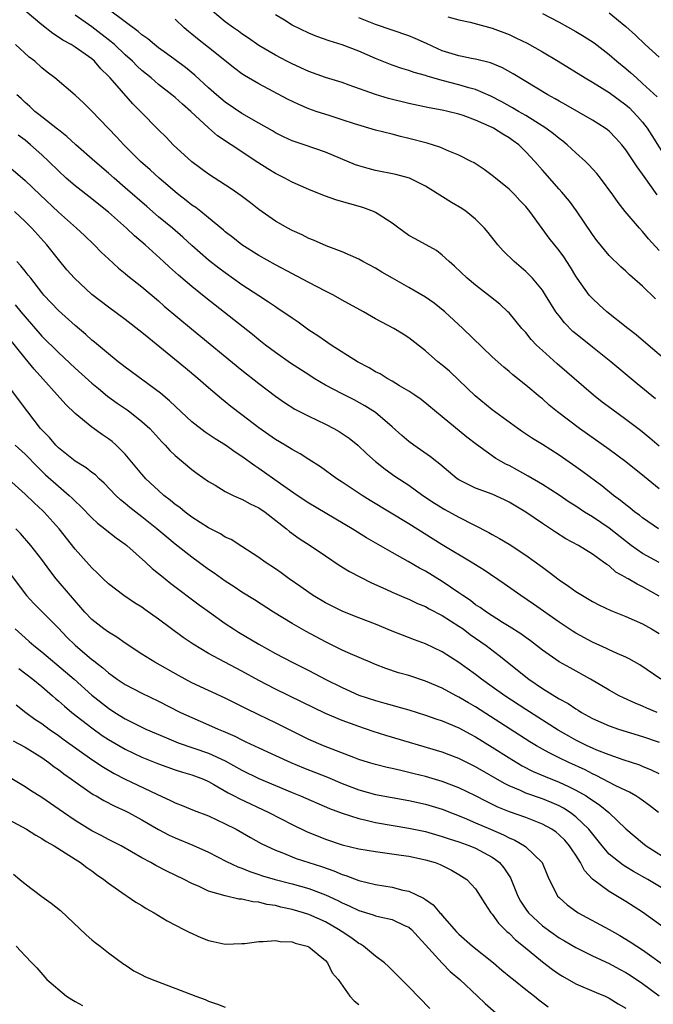
# Model space of a CAD drawing. Units: inches. Extents: x 2598000 to 2601000, y 1497000 to 1500000.
# Drawn here: x 2598780 to 2598856, y 1497068 to 1497186 of the extents above; entities that cross this region are included whole.
import ezdxf

# ---------------------------------------------------------------- set-up
doc = ezdxf.new("R2010")
doc.units = ezdxf.units.IN
doc.header["$MEASUREMENT"] = 0
doc.layers.add('LD25981497_2ft', color=254, linetype='Continuous')

msp = doc.modelspace()

# ---------------------------------------------------------------- linework, layer by layer
at = {"layer": 'LD25981497_2ft'}
for points, elevation in [([(2598857, 1497129.8), (2598855.22, 1497131.22), (2598853, 1497133), (2598851, 1497134.49), (2598847.45, 1497137), (2598844.81, 1497139), (2598843.82, 1497139.82), (2598843, 1497140.55), (2598842.75, 1497140.75), (2598841, 1497142.22), (2598839.45, 1497143.45), (2598839, 1497143.84), (2598838.36, 1497144.36), (2598837, 1497145.61), (2598833.48, 1497149), (2598831.32, 1497151), (2598830.02, 1497152.02), (2598829, 1497152.73), (2598827, 1497153.92), (2598825.02, 1497155), (2598823.74, 1497155.74), (2598823, 1497156.2), (2598821.5, 1497157), (2598821, 1497157.3), (2598819, 1497158.19), (2598817.1, 1497158.9), (2598815.58, 1497159.58), (2598815, 1497159.79), (2598814.21, 1497160.21), (2598813, 1497160.72), (2598812.49, 1497161), (2598811, 1497161.86), (2598809, 1497163.26), (2598808.03, 1497164.03), (2598806.9, 1497164.9), (2598805.72, 1497165.72), (2598803, 1497167.46), (2598801, 1497168.95), (2598798.77, 1497171), (2598797.9, 1497171.9), (2598797, 1497172.79), (2598794.83, 1497175), (2598793.91, 1497175.91), (2598791.21, 1497179), (2598791, 1497179.23), (2598790.09, 1497180.09), (2598789.31, 1497181), (2598789, 1497181.28), (2598787, 1497182.71), (2598786.54, 1497183), (2598785.53, 1497183.53), (2598785, 1497183.91), (2598784.32, 1497184.32), (2598783, 1497185.38), (2598781, 1497187.06)], 9478), ([(2598857, 1497134.91), (2598855.86, 1497135.86), (2598854.76, 1497136.76), (2598853, 1497138.08), (2598851.31, 1497139.31), (2598850.18, 1497140.18), (2598849.13, 1497141), (2598844.76, 1497144.76), (2598843, 1497146.34), (2598842.3, 1497147), (2598841.67, 1497147.67), (2598841, 1497148.5), (2598840.55, 1497149), (2598839, 1497150.86), (2598838.86, 1497151), (2598837.89, 1497151.89), (2598836.79, 1497152.79), (2598835, 1497154.17), (2598833.97, 1497155), (2598832.46, 1497156.46), (2598831.81, 1497157), (2598831, 1497157.77), (2598830.32, 1497158.32), (2598827.75, 1497159.75), (2598827, 1497160.15), (2598825.79, 1497161), (2598825, 1497161.59), (2598823.33, 1497162.67), (2598823, 1497162.9), (2598822.78, 1497163), (2598821.48, 1497163.48), (2598818.37, 1497164.37), (2598816.9, 1497164.9), (2598815, 1497165.64), (2598813, 1497166.52), (2598812.14, 1497167), (2598811, 1497167.57), (2598810.11, 1497168.11), (2598808.89, 1497168.89), (2598805.71, 1497171), (2598804.07, 1497172.07), (2598803, 1497173.01), (2598800.88, 1497175), (2598799.86, 1497175.86), (2598799, 1497176.65), (2598798.58, 1497177), (2598797, 1497178.23), (2598796.1, 1497179), (2598795, 1497179.91), (2598794.43, 1497180.43), (2598793.87, 1497181), (2598793, 1497181.78), (2598791.71, 1497183), (2598791.34, 1497183.34), (2598789, 1497185.11), (2598787, 1497186.53)], 9476), ([(2598856.57, 1497140.57), (2598854.37, 1497142.37), (2598851.22, 1497145), (2598849, 1497146.77), (2598847.75, 1497147.75), (2598847, 1497148.34), (2598846.64, 1497148.64), (2598845.65, 1497149.65), (2598845, 1497150.49), (2598844.63, 1497151), (2598843.39, 1497153), (2598843, 1497153.58), (2598841.8, 1497155), (2598841.41, 1497155.41), (2598841, 1497155.8), (2598839.61, 1497157), (2598838.29, 1497158.29), (2598837.67, 1497159), (2598836.49, 1497160.49), (2598836.07, 1497161), (2598835, 1497162.07), (2598833.85, 1497163), (2598833.35, 1497163.35), (2598832.09, 1497164.09), (2598829.65, 1497165.65), (2598829, 1497166.05), (2598827.08, 1497167), (2598825.44, 1497167.44), (2598823, 1497167.93), (2598822.14, 1497168.14), (2598821, 1497168.48), (2598820.61, 1497168.61), (2598817, 1497170.1), (2598814.47, 1497171), (2598813.36, 1497171.36), (2598813, 1497171.49), (2598811.96, 1497171.96), (2598811, 1497172.43), (2598810.65, 1497172.65), (2598809, 1497173.58), (2598807, 1497174.75), (2598805, 1497176.09), (2598803.93, 1497177), (2598803, 1497177.82), (2598801.34, 1497179.34), (2598800.25, 1497180.25), (2598799, 1497181.16), (2598797.95, 1497181.95), (2598797, 1497182.62), (2598796.52, 1497183), (2598795.7, 1497183.7), (2598795, 1497184.17), (2598794.57, 1497184.57), (2598791.29, 1497187)], 9474), ([(2598856.54, 1497152.54), (2598855, 1497154.05), (2598853.43, 1497155.43), (2598853, 1497155.85), (2598852.39, 1497156.39), (2598851, 1497157.74), (2598849.53, 1497159.53), (2598849, 1497160.25), (2598847.1, 1497163.1), (2598846.25, 1497164.25), (2598845.34, 1497165.34), (2598845, 1497165.69), (2598843, 1497167.94), (2598842.11, 1497169), (2598841, 1497170.17), (2598840.16, 1497171), (2598839.5, 1497171.49), (2598839, 1497171.85), (2598838.26, 1497172.26), (2598837.14, 1497173), (2598837, 1497173.08), (2598835, 1497173.96), (2598833.49, 1497174.51), (2598833, 1497174.67), (2598831.66, 1497175), (2598831, 1497175.14), (2598829.43, 1497175.43), (2598827, 1497175.95), (2598824.54, 1497176.54), (2598823, 1497177.02), (2598819.84, 1497178.16), (2598819, 1497178.44), (2598817, 1497179.06), (2598815, 1497179.78), (2598813, 1497180.68), (2598812.36, 1497181), (2598811, 1497181.72), (2598809, 1497182.9), (2598807.77, 1497183.77), (2598807, 1497184.28), (2598806.59, 1497184.59), (2598805.97, 1497185), (2598805, 1497185.73), (2598803.47, 1497187)], 9470), ([(2598857, 1497158.34), (2598855.72, 1497159.72), (2598855, 1497160.62), (2598854.62, 1497161), (2598852.91, 1497163), (2598852.07, 1497164.07), (2598851.43, 1497165), (2598849.97, 1497167), (2598849.54, 1497167.54), (2598848.58, 1497168.58), (2598848.16, 1497169), (2598847, 1497170.05), (2598845.98, 1497171), (2598845.44, 1497171.44), (2598845, 1497171.76), (2598844.32, 1497172.32), (2598843.4, 1497173), (2598841, 1497174.5), (2598840.14, 1497175), (2598839.43, 1497175.43), (2598838.15, 1497176.15), (2598836.82, 1497176.82), (2598835, 1497177.61), (2598834.17, 1497177.83), (2598833, 1497178.2), (2598831, 1497178.71), (2598829.2, 1497179.2), (2598829, 1497179.29), (2598827.64, 1497179.64), (2598827, 1497179.9), (2598826.15, 1497180.15), (2598825, 1497180.55), (2598823, 1497181.33), (2598821, 1497182.21), (2598819.01, 1497182.99), (2598817.45, 1497183.45), (2598815.98, 1497183.98), (2598815, 1497184.37), (2598813, 1497185.33), (2598812.09, 1497185.91), (2598811, 1497186.57)], 9468), ([(2598856.74, 1497165), (2598855.18, 1497167.18), (2598855, 1497167.48), (2598854.34, 1497168.34), (2598853, 1497170.39), (2598852.52, 1497171), (2598851.79, 1497171.79), (2598851, 1497172.62), (2598850.79, 1497172.79), (2598850.51, 1497173), (2598849, 1497173.94), (2598845.8, 1497175.8), (2598845, 1497176.23), (2598844.52, 1497176.52), (2598843.65, 1497177), (2598839.51, 1497179.51), (2598838.22, 1497180.22), (2598836.79, 1497180.8), (2598835, 1497181.25), (2598834.71, 1497181.29), (2598833, 1497181.64), (2598831, 1497182.26), (2598830.48, 1497182.48), (2598829.13, 1497183.13), (2598827.75, 1497183.75), (2598827, 1497184.06), (2598823, 1497185.41), (2598821, 1497186.22)], 9466), ([(2598831.66, 1497186.34), (2598833, 1497185.95), (2598834.33, 1497185.67), (2598837, 1497184.98), (2598839, 1497184.23), (2598839.83, 1497183.83), (2598841.17, 1497183.17), (2598843, 1497182.14), (2598844.9, 1497181), (2598848.12, 1497179), (2598849, 1497178.49), (2598851, 1497177.25), (2598853, 1497175.79), (2598853.42, 1497175.42), (2598853.85, 1497175), (2598854.4, 1497174.4), (2598855, 1497173.7), (2598855.56, 1497173), (2598856.13, 1497172.13), (2598858.06, 1497169)], 9464), ([(2598843, 1497186.72), (2598845, 1497185.68), (2598847, 1497184.58), (2598847.99, 1497183.99), (2598849.2, 1497183.2), (2598851, 1497181.82), (2598851.93, 1497181), (2598853, 1497180.12), (2598853.6, 1497179.6), (2598854.26, 1497179), (2598855, 1497178.36), (2598856.76, 1497176.76)], 9462), ([(2598851, 1497186.82), (2598853, 1497185.17), (2598854.14, 1497184.14), (2598855.31, 1497183), (2598857, 1497181.5)], 9460), ([(2598858.04, 1497145), (2598855.66, 1497147), (2598854.23, 1497148.23), (2598853.24, 1497149), (2598850.73, 1497151), (2598849.81, 1497151.81), (2598849, 1497152.57), (2598848.79, 1497152.79), (2598848.61, 1497153), (2598847.16, 1497155), (2598847, 1497155.25), (2598846.35, 1497156.35), (2598845.56, 1497157.56), (2598845, 1497158.33), (2598843.81, 1497159.81), (2598842.96, 1497160.96), (2598841.48, 1497163), (2598841, 1497163.59), (2598840.31, 1497164.31), (2598839.68, 1497165), (2598839, 1497165.69), (2598837.37, 1497167), (2598837, 1497167.33), (2598836.03, 1497168.03), (2598834.82, 1497168.82), (2598834.48, 1497169), (2598833, 1497169.75), (2598831.78, 1497170.22), (2598830.71, 1497170.71), (2598829.18, 1497171.18), (2598827, 1497171.77), (2598825.99, 1497171.99), (2598825, 1497172.26), (2598823, 1497172.76), (2598820.5, 1497173.51), (2598819, 1497174), (2598817.55, 1497174.45), (2598815.91, 1497175), (2598815, 1497175.32), (2598813.82, 1497175.82), (2598812.47, 1497176.47), (2598809, 1497178.29), (2598807.3, 1497179.3), (2598807, 1497179.5), (2598806.13, 1497180.13), (2598803, 1497182.65), (2598801.68, 1497183.68), (2598801, 1497184.26), (2598800.58, 1497184.58), (2598800.09, 1497185), (2598799, 1497186.06)], 9472), ([(2598856.9, 1497125), (2598855, 1497126.3), (2598854.62, 1497126.62), (2598854.08, 1497127), (2598853.49, 1497127.49), (2598853, 1497127.87), (2598852.38, 1497128.38), (2598851.53, 1497129), (2598850.13, 1497130.13), (2598847.83, 1497131.83), (2598847, 1497132.42), (2598845, 1497133.83), (2598843, 1497135.11), (2598841.82, 1497135.82), (2598840.62, 1497136.62), (2598840.07, 1497137), (2598837, 1497139.23), (2598834.94, 1497140.94), (2598833, 1497142.8), (2598831.86, 1497143.86), (2598831, 1497144.6), (2598830.48, 1497145), (2598829, 1497146.31), (2598827, 1497147.88), (2598826.32, 1497148.32), (2598825.2, 1497149), (2598823, 1497150.16), (2598821.55, 1497151), (2598819, 1497152.4), (2598817.95, 1497153), (2598817, 1497153.47), (2598815, 1497154.49), (2598811, 1497156.6), (2598809, 1497157.74), (2598807, 1497159.01), (2598805.9, 1497159.9), (2598805, 1497160.59), (2598804.78, 1497160.78), (2598803, 1497162.26), (2598802.07, 1497163), (2598801.47, 1497163.47), (2598801, 1497163.78), (2598800.32, 1497164.32), (2598799.43, 1497165), (2598799, 1497165.35), (2598798.12, 1497166.12), (2598797.08, 1497167), (2598796, 1497168), (2598794.85, 1497169), (2598792.84, 1497171), (2598791.96, 1497171.96), (2598789, 1497175.03), (2598788.01, 1497176.01), (2598787, 1497176.95), (2598784.56, 1497179), (2598783.67, 1497179.68), (2598783, 1497180.21), (2598782.16, 1497181), (2598781.51, 1497181.51), (2598779.84, 1497183)], 9480), ([(2598857, 1497120.95), (2598855, 1497122.02), (2598853.65, 1497123), (2598851, 1497125.06), (2598849, 1497126.41), (2598848.04, 1497127), (2598847, 1497127.7), (2598846.2, 1497128.2), (2598845, 1497129.01), (2598843, 1497130.3), (2598841.31, 1497131.31), (2598840.02, 1497132.02), (2598839, 1497132.56), (2598838.7, 1497132.7), (2598837.42, 1497133.42), (2598835.09, 1497135.09), (2598833.96, 1497135.96), (2598831, 1497138.42), (2598828.48, 1497140.48), (2598827.73, 1497141), (2598827, 1497141.48), (2598825.86, 1497142.14), (2598825, 1497142.67), (2598824.4, 1497143), (2598823.54, 1497143.54), (2598823, 1497143.81), (2598822.26, 1497144.26), (2598820.86, 1497145), (2598817.69, 1497147), (2598817.28, 1497147.28), (2598817, 1497147.46), (2598816.1, 1497148.1), (2598815, 1497148.81), (2598813.73, 1497149.73), (2598813, 1497150.21), (2598811.88, 1497151), (2598811.35, 1497151.35), (2598811, 1497151.57), (2598810.16, 1497152.16), (2598809, 1497152.9), (2598807, 1497154.23), (2598805, 1497155.65), (2598804.23, 1497156.23), (2598803, 1497157.19), (2598801, 1497158.95), (2598799.93, 1497159.93), (2598798.67, 1497161), (2598797, 1497162.38), (2598795.59, 1497163.59), (2598793, 1497165.86), (2598791.67, 1497167), (2598791, 1497167.6), (2598789.35, 1497169), (2598787.08, 1497171), (2598786.01, 1497172.01), (2598785, 1497172.78), (2598784.88, 1497172.88), (2598783, 1497174.34), (2598782.64, 1497174.64), (2598782.18, 1497175), (2598781.58, 1497175.58), (2598781, 1497176.06), (2598780.53, 1497176.53), (2598780.02, 1497177)], 9482), ([(2598857, 1497116.91), (2598855, 1497118.05), (2598854.35, 1497118.35), (2598853.28, 1497119), (2598853.1, 1497119.1), (2598853, 1497119.17), (2598851.81, 1497119.81), (2598851, 1497120.54), (2598850.71, 1497120.71), (2598850.34, 1497121), (2598849, 1497121.95), (2598847.33, 1497123), (2598845.81, 1497123.81), (2598844.59, 1497124.59), (2598843.99, 1497125), (2598843, 1497125.64), (2598841, 1497126.99), (2598839, 1497128.19), (2598838.46, 1497128.46), (2598837, 1497129.14), (2598835, 1497129.87), (2598833, 1497130.86), (2598832.8, 1497131), (2598830.72, 1497132.72), (2598830.35, 1497133), (2598829.61, 1497133.61), (2598827.58, 1497135), (2598827, 1497135.45), (2598826.16, 1497136.16), (2598825, 1497137.22), (2598823, 1497138.91), (2598821.72, 1497139.72), (2598820.43, 1497140.43), (2598819, 1497141.15), (2598817, 1497142.22), (2598815.67, 1497143), (2598815, 1497143.42), (2598812.83, 1497144.83), (2598811, 1497146.12), (2598809.83, 1497147), (2598809, 1497147.65), (2598808.26, 1497148.26), (2598806.04, 1497150.04), (2598802.68, 1497152.68), (2598801, 1497154.02), (2598799.39, 1497155.39), (2598798.33, 1497156.33), (2598797.61, 1497157), (2598795.4, 1497159), (2598794.1, 1497160.1), (2598793.16, 1497161), (2598791, 1497162.93), (2598789.84, 1497163.84), (2598789, 1497164.53), (2598787, 1497166.08), (2598785.94, 1497167), (2598785, 1497167.86), (2598783.86, 1497169), (2598783, 1497169.8), (2598781.67, 1497171), (2598781, 1497171.54), (2598780.16, 1497172.16)], 9484), ([(2598779, 1497168.42), (2598781, 1497166.73), (2598782.8, 1497165), (2598785, 1497162.92), (2598787.16, 1497161), (2598788.12, 1497160.12), (2598789.3, 1497159), (2598790.14, 1497158.14), (2598791, 1497157.34), (2598792.22, 1497156.22), (2598793, 1497155.59), (2598793.31, 1497155.31), (2598795, 1497153.97), (2598797, 1497152.29), (2598797.68, 1497151.68), (2598800.95, 1497148.95), (2598807, 1497143.98), (2598809, 1497142.39), (2598811, 1497140.88), (2598812.11, 1497140.11), (2598813.32, 1497139.32), (2598815, 1497138.48), (2598817, 1497137.53), (2598818.02, 1497137), (2598818.64, 1497136.64), (2598819, 1497136.42), (2598819.84, 1497135.84), (2598820.88, 1497135), (2598821.97, 1497133.97), (2598823, 1497133.04), (2598824.14, 1497132.14), (2598825.32, 1497131.32), (2598827, 1497130.21), (2598828.68, 1497129), (2598830.07, 1497128.07), (2598831.3, 1497127.3), (2598833, 1497126.38), (2598836.57, 1497124.57), (2598837, 1497124.31), (2598837.85, 1497123.85), (2598839, 1497123.16), (2598841, 1497121.85), (2598843, 1497120.38), (2598843.81, 1497119.81), (2598845, 1497118.89), (2598846.13, 1497118.13), (2598847, 1497117.5), (2598847.8, 1497117), (2598849, 1497116.29), (2598849.86, 1497115.86), (2598851.21, 1497115.21), (2598853, 1497114.49), (2598855, 1497113.62), (2598856.09, 1497113), (2598857, 1497112.45)], 9486), ([(2598857.21, 1497107), (2598854.69, 1497108.69), (2598853.41, 1497109.41), (2598853, 1497109.6), (2598851.95, 1497110.05), (2598851, 1497110.5), (2598850.67, 1497110.67), (2598849, 1497111.42), (2598847, 1497112.5), (2598846.69, 1497112.69), (2598845, 1497113.82), (2598841.95, 1497115.95), (2598840.42, 1497117), (2598838.41, 1497118.42), (2598836.03, 1497120.03), (2598834.47, 1497121), (2598831, 1497123.08), (2598827, 1497125.58), (2598822.38, 1497128.38), (2598821.4, 1497129), (2598819, 1497130.6), (2598818.36, 1497131), (2598816.41, 1497132.41), (2598815, 1497133.28), (2598813.96, 1497133.96), (2598813, 1497134.48), (2598812.18, 1497135), (2598811, 1497135.71), (2598809, 1497137.11), (2598807, 1497138.66), (2598805.66, 1497139.66), (2598805, 1497140.21), (2598804.55, 1497140.55), (2598803, 1497141.87), (2598801.71, 1497143), (2598800.23, 1497144.23), (2598797.61, 1497146.39), (2598795.83, 1497147.83), (2598795, 1497148.53), (2598793, 1497150.08), (2598791, 1497151.55), (2598789, 1497153.08), (2598786.91, 1497155), (2598786.03, 1497156.03), (2598785, 1497157.27), (2598783.6, 1497159), (2598781.82, 1497161), (2598781, 1497161.81), (2598779.73, 1497163)], 9488), ([(2598856.76, 1497103), (2598855.51, 1497103.51), (2598855, 1497103.74), (2598854.1, 1497104.1), (2598852.73, 1497104.73), (2598852.21, 1497105), (2598851, 1497105.68), (2598848.77, 1497107), (2598846.32, 1497108.32), (2598845, 1497109.06), (2598843, 1497110.46), (2598841.57, 1497111.57), (2598841, 1497111.96), (2598840.4, 1497112.4), (2598839, 1497113.3), (2598838.24, 1497113.76), (2598836.29, 1497115), (2598835.55, 1497115.55), (2598835, 1497115.9), (2598834.39, 1497116.39), (2598833.45, 1497117), (2598833, 1497117.33), (2598832, 1497118), (2598831, 1497118.7), (2598829, 1497119.91), (2598828.28, 1497120.28), (2598826.91, 1497121.09), (2598825, 1497122.16), (2598821.93, 1497123.93), (2598820.2, 1497125), (2598815, 1497128.06), (2598813.61, 1497129), (2598811.61, 1497130.39), (2598809, 1497132.23), (2598808.53, 1497132.53), (2598807, 1497133.65), (2598806.19, 1497134.19), (2598805.04, 1497135), (2598803.78, 1497135.78), (2598802.58, 1497136.58), (2598801, 1497137.81), (2598799.72, 1497139), (2598798.33, 1497140.33), (2598797.24, 1497141.24), (2598793, 1497144.37), (2598792.65, 1497144.65), (2598792.18, 1497145), (2598791, 1497145.94), (2598789.34, 1497147.34), (2598789, 1497147.61), (2598788.28, 1497148.28), (2598787, 1497149.34), (2598785, 1497151.14), (2598783.26, 1497153), (2598783, 1497153.31), (2598781.68, 1497155), (2598781.39, 1497155.39), (2598781, 1497155.86), (2598780.5, 1497156.5), (2598780.03, 1497157)], 9490), ([(2598779.83, 1497151.83), (2598780.48, 1497151), (2598781, 1497150.37), (2598783, 1497148.09), (2598785, 1497146.11), (2598787, 1497144.25), (2598789, 1497142.45), (2598789.79, 1497141.79), (2598790.9, 1497140.9), (2598792.05, 1497140.05), (2598793.24, 1497139.24), (2598793.56, 1497139), (2598795, 1497137.85), (2598795.94, 1497137), (2598797.4, 1497135.4), (2598797.8, 1497135), (2598798.36, 1497134.36), (2598799, 1497133.76), (2598801, 1497132.1), (2598801.63, 1497131.63), (2598803, 1497130.67), (2598803.77, 1497130.23), (2598805, 1497129.48), (2598805.96, 1497129), (2598806.67, 1497128.67), (2598807, 1497128.55), (2598807.99, 1497127.99), (2598809, 1497127.51), (2598809.76, 1497127), (2598812.34, 1497125), (2598812.69, 1497124.69), (2598813.85, 1497123.85), (2598815.17, 1497123), (2598817, 1497121.74), (2598818.65, 1497120.65), (2598819.89, 1497119.89), (2598821.2, 1497119.2), (2598822.52, 1497118.52), (2598824.23, 1497117.77), (2598825, 1497117.41), (2598826.69, 1497116.69), (2598827, 1497116.57), (2598828.05, 1497116.05), (2598829, 1497115.68), (2598829.42, 1497115.42), (2598831, 1497114.62), (2598833, 1497113.35), (2598833.5, 1497113), (2598834.35, 1497112.35), (2598836.28, 1497111), (2598837.82, 1497109.82), (2598841.37, 1497107), (2598843, 1497105.87), (2598845, 1497104.63), (2598846.07, 1497104.07), (2598847, 1497103.42), (2598847.27, 1497103.27), (2598847.69, 1497103), (2598849, 1497102.28), (2598851, 1497101.39), (2598852.12, 1497101), (2598855, 1497100.1), (2598857, 1497099.45)], 9492), ([(2598857, 1497095.63), (2598856.09, 1497096.09), (2598855, 1497096.51), (2598854.66, 1497096.66), (2598852.7, 1497097.3), (2598851, 1497097.9), (2598849.51, 1497098.49), (2598849, 1497098.71), (2598848.37, 1497099), (2598847, 1497099.69), (2598846.15, 1497100.15), (2598844.89, 1497100.89), (2598841, 1497103.36), (2598838.5, 1497105), (2598837, 1497106.08), (2598835.69, 1497107), (2598835, 1497107.53), (2598833, 1497108.96), (2598831, 1497110.27), (2598829, 1497111.22), (2598827.68, 1497111.68), (2598826.24, 1497112.24), (2598825, 1497112.73), (2598823, 1497113.56), (2598821, 1497114.34), (2598819.1, 1497115.1), (2598817, 1497116.14), (2598815.53, 1497117), (2598815, 1497117.35), (2598814.04, 1497118.04), (2598812.67, 1497119), (2598811.71, 1497119.71), (2598811, 1497120.2), (2598809.78, 1497121), (2598809, 1497121.57), (2598807, 1497122.88), (2598805.7, 1497123.7), (2598805, 1497124.01), (2598804.41, 1497124.41), (2598803, 1497125.11), (2598801, 1497126.4), (2598800.19, 1497127), (2598799.54, 1497127.54), (2598799, 1497127.92), (2598798.41, 1497128.41), (2598797.65, 1497129), (2598797, 1497129.57), (2598795.48, 1497131), (2598795, 1497131.53), (2598793, 1497133.95), (2598791.93, 1497135), (2598791.44, 1497135.44), (2598791, 1497135.78), (2598790.27, 1497136.27), (2598789, 1497137.19), (2598787, 1497138.82), (2598785.88, 1497139.88), (2598782.1, 1497144.1), (2598781.36, 1497145), (2598781, 1497145.42), (2598779, 1497147.91)], 9494), ([(2598856.91, 1497091), (2598855.85, 1497091.85), (2598854.68, 1497092.68), (2598854.18, 1497093), (2598853.44, 1497093.44), (2598853, 1497093.63), (2598851.79, 1497094.21), (2598849.44, 1497095.44), (2598849, 1497095.63), (2598848.11, 1497096.11), (2598846.15, 1497097), (2598845, 1497097.55), (2598843.83, 1497098.17), (2598843, 1497098.58), (2598842.28, 1497099), (2598841.49, 1497099.49), (2598835, 1497103.66), (2598834.15, 1497104.15), (2598833, 1497104.84), (2598832.67, 1497105), (2598831, 1497105.89), (2598829, 1497106.74), (2598827, 1497107.41), (2598825.76, 1497107.76), (2598824.25, 1497108.25), (2598823, 1497108.73), (2598822.35, 1497109), (2598819.99, 1497110.01), (2598819, 1497110.46), (2598817, 1497111.44), (2598814.68, 1497112.68), (2598813, 1497113.64), (2598810.77, 1497115), (2598808.48, 1497116.48), (2598807, 1497117.42), (2598806.06, 1497118.06), (2598805, 1497118.73), (2598803.68, 1497119.68), (2598803, 1497120.13), (2598801, 1497121.59), (2598799, 1497123.16), (2598797.99, 1497123.99), (2598796.81, 1497125), (2598795, 1497126.44), (2598793.55, 1497127.55), (2598793, 1497128.04), (2598792.46, 1497128.46), (2598791.89, 1497129), (2598790.48, 1497130.48), (2598789.9, 1497131), (2598789.44, 1497131.44), (2598789, 1497131.75), (2598788.31, 1497132.31), (2598787, 1497133.09), (2598785, 1497134.7), (2598784.7, 1497135), (2598783.92, 1497135.92), (2598782.87, 1497137), (2598781.32, 1497139), (2598779, 1497142.09)], 9496), ([(2598779.83, 1497135), (2598781, 1497133.93), (2598782.45, 1497132.45), (2598783.47, 1497131.47), (2598785, 1497130.11), (2598786.3, 1497129), (2598786.66, 1497128.66), (2598787, 1497128.3), (2598787.67, 1497127.67), (2598789, 1497126.29), (2598789.68, 1497125.68), (2598790.58, 1497125), (2598790.8, 1497124.8), (2598791.92, 1497123.92), (2598793, 1497123.17), (2598793.21, 1497123), (2598795.43, 1497121), (2598796.24, 1497120.24), (2598797, 1497119.64), (2598797.35, 1497119.35), (2598797.8, 1497119), (2598798.46, 1497118.46), (2598801.88, 1497115.88), (2598803.11, 1497115), (2598805, 1497113.66), (2598805.99, 1497113), (2598806.6, 1497112.6), (2598809, 1497111.17), (2598811, 1497110.06), (2598813.03, 1497109), (2598815, 1497108.02), (2598817.04, 1497106.96), (2598819, 1497105.98), (2598821, 1497105.08), (2598823, 1497104.41), (2598824.12, 1497104.12), (2598825, 1497103.85), (2598825.68, 1497103.68), (2598827, 1497103.29), (2598829, 1497102.66), (2598830.22, 1497102.22), (2598831, 1497101.98), (2598833, 1497101.14), (2598834.38, 1497100.38), (2598835, 1497100.07), (2598837, 1497098.83), (2598839, 1497097.56), (2598840.59, 1497096.59), (2598841.91, 1497095.91), (2598843.32, 1497095.32), (2598845, 1497094.66), (2598846.14, 1497094.14), (2598847, 1497093.7), (2598848.23, 1497093), (2598848.7, 1497092.7), (2598849, 1497092.47), (2598849.9, 1497091.9), (2598850.98, 1497091), (2598853, 1497089.07), (2598855, 1497087.36), (2598855.45, 1497087), (2598858.6, 1497085)], 9498), ([(2598858.97, 1497081), (2598855.63, 1497083), (2598853.93, 1497083.93), (2598853, 1497084.51), (2598852.69, 1497084.69), (2598851, 1497086.03), (2598850.15, 1497087), (2598848.57, 1497089), (2598847, 1497090.5), (2598846.33, 1497091), (2598845.52, 1497091.52), (2598845, 1497091.79), (2598844.17, 1497092.17), (2598843, 1497092.64), (2598841, 1497093.34), (2598840.37, 1497093.63), (2598839, 1497094.21), (2598838.47, 1497094.47), (2598835, 1497096.48), (2598833, 1497097.47), (2598831, 1497098.22), (2598824.23, 1497100.23), (2598822.71, 1497100.71), (2598821, 1497101.3), (2598819, 1497102.03), (2598817, 1497102.88), (2598814.23, 1497104.23), (2598811, 1497105.78), (2598809, 1497106.81), (2598807, 1497107.92), (2598804.93, 1497109), (2598803, 1497110.04), (2598801.16, 1497111.16), (2598799.97, 1497111.97), (2598797, 1497114.18), (2598795.34, 1497115.34), (2598795, 1497115.6), (2598794.13, 1497116.13), (2598792.83, 1497117), (2598791, 1497118.4), (2598790.37, 1497119), (2598789.68, 1497119.68), (2598789, 1497120.3), (2598788.68, 1497120.68), (2598787, 1497122.56), (2598785.1, 1497125), (2598783.28, 1497127), (2598783.14, 1497127.14), (2598782.09, 1497128.1), (2598781, 1497129.16), (2598779, 1497130.93)], 9500), ([(2598857.88, 1497077), (2598855, 1497079.06), (2598853, 1497080.33), (2598851, 1497081.53), (2598849.02, 1497083.02), (2598848.06, 1497084.06), (2598847.57, 1497085), (2598847, 1497085.88), (2598846.55, 1497086.55), (2598846.26, 1497087), (2598845.68, 1497087.68), (2598845, 1497088.34), (2598844.64, 1497088.64), (2598844.12, 1497089), (2598843, 1497089.63), (2598841, 1497090.4), (2598839.07, 1497091.07), (2598837.66, 1497091.66), (2598836.32, 1497092.32), (2598835, 1497093), (2598833, 1497093.97), (2598831, 1497094.72), (2598829, 1497095.31), (2598827.64, 1497095.64), (2598827, 1497095.82), (2598826.02, 1497096.02), (2598825, 1497096.28), (2598824.4, 1497096.4), (2598823, 1497096.75), (2598822.15, 1497097), (2598821, 1497097.37), (2598820.42, 1497097.58), (2598816.75, 1497099), (2598815, 1497099.77), (2598811, 1497101.75), (2598809, 1497102.7), (2598807.46, 1497103.46), (2598807, 1497103.7), (2598805, 1497104.7), (2598801, 1497106.56), (2598799.41, 1497107.41), (2598796.54, 1497109), (2598795, 1497109.98), (2598793, 1497111.3), (2598792.01, 1497112.01), (2598791, 1497112.6), (2598790.45, 1497113), (2598789, 1497114.14), (2598788.18, 1497115), (2598786.43, 1497117), (2598784.75, 1497119), (2598783.98, 1497119.98), (2598783, 1497121.32), (2598781.71, 1497123), (2598780.45, 1497124.45), (2598779.91, 1497125)], 9502), ([(2598779.39, 1497119.39), (2598781, 1497117.19), (2598781.16, 1497117), (2598782.04, 1497116.04), (2598783.08, 1497115), (2598785, 1497113.1), (2598786.03, 1497112.03), (2598787, 1497111.05), (2598789, 1497109.35), (2598789.21, 1497109.21), (2598789.44, 1497109), (2598790.33, 1497108.33), (2598791, 1497107.74), (2598791.44, 1497107.44), (2598792.04, 1497107), (2598793, 1497106.35), (2598795, 1497105.3), (2598797, 1497104.35), (2598799.64, 1497103), (2598801, 1497102.37), (2598803, 1497101.52), (2598804.16, 1497101), (2598804.76, 1497100.76), (2598806.15, 1497100.15), (2598807, 1497099.7), (2598807.48, 1497099.48), (2598809, 1497098.74), (2598811, 1497097.85), (2598812.87, 1497097), (2598814.37, 1497096.37), (2598817.24, 1497095.24), (2598819, 1497094.5), (2598821, 1497093.74), (2598823, 1497093.18), (2598825, 1497092.79), (2598827, 1497092.45), (2598829, 1497092.02), (2598831, 1497091.41), (2598833.64, 1497090.36), (2598835, 1497089.78), (2598836.77, 1497089), (2598838.33, 1497088.33), (2598839, 1497087.96), (2598839.69, 1497087.69), (2598840.87, 1497087), (2598841, 1497086.89), (2598842.97, 1497085), (2598843.56, 1497083.56), (2598843.83, 1497083), (2598844.66, 1497081.34), (2598844.82, 1497081), (2598845, 1497080.81), (2598845.95, 1497079.95), (2598847.11, 1497079.11), (2598847.28, 1497079), (2598851, 1497077), (2598852.28, 1497076.28), (2598853.53, 1497075.53), (2598854.32, 1497075), (2598855, 1497074.57), (2598858.25, 1497072.25)], 9504), ([(2598779.83, 1497113), (2598781, 1497111.93), (2598781.51, 1497111.51), (2598782.07, 1497111), (2598783, 1497110.25), (2598785.87, 1497107.87), (2598786.87, 1497107), (2598789, 1497105.08), (2598791, 1497103.51), (2598791.77, 1497103), (2598793, 1497102.23), (2598794.58, 1497101.42), (2598795.46, 1497101), (2598797.94, 1497099.94), (2598799.37, 1497099.37), (2598803, 1497098.12), (2598805, 1497097.19), (2598807, 1497096.06), (2598809, 1497095.09), (2598813, 1497093.41), (2598814.01, 1497093), (2598817.5, 1497091.5), (2598819, 1497090.93), (2598821, 1497090.28), (2598821.9, 1497090.1), (2598823, 1497089.82), (2598827, 1497089.14), (2598829, 1497088.72), (2598831, 1497088.14), (2598831.84, 1497087.84), (2598833, 1497087.48), (2598834.32, 1497087), (2598835, 1497086.72), (2598837, 1497085.64), (2598837.39, 1497085.39), (2598837.85, 1497085), (2598838.38, 1497084.38), (2598839, 1497083.41), (2598839.17, 1497083.17), (2598840.06, 1497081), (2598840.38, 1497080.38), (2598841, 1497079.44), (2598841.32, 1497079), (2598843, 1497077.45), (2598845, 1497076.01), (2598845.64, 1497075.64), (2598847, 1497074.83), (2598849, 1497073.85), (2598851, 1497072.93), (2598852.24, 1497072.24), (2598853, 1497071.85), (2598853.52, 1497071.52), (2598855, 1497070.53), (2598857, 1497069.06)], 9506), ([(2598780.26, 1497108.26), (2598781.93, 1497107), (2598783, 1497106.12), (2598784.31, 1497105), (2598784.67, 1497104.67), (2598785, 1497104.4), (2598785.73, 1497103.73), (2598786.6, 1497103), (2598789, 1497101.14), (2598790.25, 1497100.25), (2598791, 1497099.75), (2598793, 1497098.58), (2598795, 1497097.63), (2598797, 1497096.82), (2598799, 1497096.13), (2598799.86, 1497095.86), (2598801, 1497095.53), (2598802.38, 1497095), (2598803, 1497094.72), (2598803.62, 1497094.38), (2598805.36, 1497093.36), (2598806.06, 1497093), (2598806.67, 1497092.67), (2598810.23, 1497091), (2598813, 1497089.56), (2598814.74, 1497088.74), (2598817, 1497087.81), (2598819, 1497087.12), (2598821, 1497086.65), (2598823, 1497086.34), (2598826.09, 1497085.91), (2598827, 1497085.76), (2598829, 1497085.34), (2598830.14, 1497085), (2598830.76, 1497084.76), (2598832.09, 1497084.09), (2598833, 1497083.59), (2598833.95, 1497083), (2598835, 1497081.86), (2598835.56, 1497081), (2598836.09, 1497080.09), (2598836.82, 1497079), (2598837, 1497078.81), (2598837.75, 1497077.75), (2598838.49, 1497077), (2598838.75, 1497076.75), (2598839, 1497076.54), (2598839.77, 1497075.77), (2598840.73, 1497075), (2598843, 1497073.13), (2598844.2, 1497072.2), (2598845, 1497071.65), (2598845.41, 1497071.4), (2598847, 1497070.5), (2598849.44, 1497069.44), (2598850.51, 1497069), (2598851, 1497068.76), (2598852.07, 1497068.07), (2598853, 1497067.57)], 9508), ([(2598779.92, 1497103.92), (2598781.09, 1497103), (2598782.19, 1497102.19), (2598783, 1497101.66), (2598783.88, 1497101), (2598785, 1497100.23), (2598785.71, 1497099.71), (2598789, 1497097.37), (2598790.42, 1497096.42), (2598791.68, 1497095.69), (2598793, 1497095.02), (2598796.81, 1497093.19), (2598798.45, 1497092.45), (2598799, 1497092.16), (2598799.84, 1497091.84), (2598801.25, 1497091.25), (2598803, 1497090.59), (2598805, 1497089.67), (2598806.32, 1497089), (2598808.02, 1497088.02), (2598809.3, 1497087.3), (2598809.91, 1497087), (2598811, 1497086.5), (2598811.79, 1497086.21), (2598813.51, 1497085.51), (2598816.52, 1497084.52), (2598818.01, 1497084.01), (2598819, 1497083.57), (2598819.46, 1497083.46), (2598821, 1497082.85), (2598823, 1497082.37), (2598825, 1497082.05), (2598826.28, 1497081.72), (2598827, 1497081.58), (2598828.76, 1497080.75), (2598829, 1497080.57), (2598829.93, 1497079.93), (2598830.7, 1497079), (2598830.85, 1497078.85), (2598831, 1497078.66), (2598832.72, 1497076.72), (2598833, 1497076.45), (2598834.64, 1497075), (2598837.15, 1497073), (2598838.14, 1497072.14), (2598839.23, 1497071.23), (2598839.54, 1497071), (2598841, 1497069.8), (2598842.05, 1497069), (2598842.57, 1497068.57), (2598843.71, 1497067.71)], 9510), ([(2598779.58, 1497099.58), (2598781, 1497098.82), (2598783, 1497097.58), (2598783.84, 1497097), (2598784.49, 1497096.49), (2598785, 1497096.15), (2598785.64, 1497095.64), (2598786.58, 1497095), (2598787, 1497094.69), (2598789.18, 1497093.18), (2598789.53, 1497093), (2598790.44, 1497092.44), (2598791.76, 1497091.76), (2598793, 1497091.2), (2598793.4, 1497091), (2598795, 1497090.12), (2598796.98, 1497088.98), (2598798.29, 1497088.29), (2598799, 1497087.96), (2598801.1, 1497087.1), (2598803, 1497086.26), (2598805.14, 1497085.14), (2598806.49, 1497084.49), (2598807, 1497084.32), (2598807.93, 1497083.93), (2598809, 1497083.6), (2598809.44, 1497083.44), (2598810.97, 1497083), (2598813, 1497082.47), (2598815, 1497081.9), (2598817, 1497081.15), (2598818.47, 1497080.47), (2598819, 1497080.19), (2598819.83, 1497079.83), (2598821, 1497079.26), (2598822.74, 1497078.74), (2598823, 1497078.64), (2598823.5, 1497078.5), (2598825, 1497078.18), (2598826.56, 1497077.44), (2598827, 1497077.26), (2598827.3, 1497077), (2598828.1, 1497076.1), (2598829, 1497075.15), (2598830.97, 1497072.97), (2598831.96, 1497071.96), (2598833.09, 1497071), (2598835.23, 1497069), (2598836.13, 1497068.13), (2598837.43, 1497067)], 9512), ([(2598829.52, 1497067.52), (2598827, 1497070.13), (2598824.56, 1497072.56), (2598824.07, 1497073), (2598823, 1497073.81), (2598821.55, 1497075), (2598821.22, 1497075.22), (2598821, 1497075.32), (2598820.03, 1497076.03), (2598819, 1497076.7), (2598818.57, 1497077), (2598817, 1497077.9), (2598815, 1497078.8), (2598814.38, 1497079), (2598813, 1497079.4), (2598811.67, 1497079.67), (2598811, 1497079.85), (2598809.99, 1497079.99), (2598809, 1497080.25), (2598808.3, 1497080.3), (2598807, 1497080.62), (2598806.64, 1497080.64), (2598805, 1497081.02), (2598803, 1497081.59), (2598801.85, 1497082.15), (2598801, 1497082.52), (2598800.09, 1497083), (2598797.99, 1497083.99), (2598796.67, 1497084.67), (2598796.09, 1497085), (2598795, 1497085.57), (2598792.51, 1497087), (2598791, 1497087.78), (2598790.21, 1497088.21), (2598789, 1497088.83), (2598787, 1497090.06), (2598785.61, 1497091), (2598783, 1497092.81), (2598781.66, 1497093.66), (2598781, 1497094.1), (2598777, 1497096.48)], 9514), ([(2598779, 1497090.16), (2598781.16, 1497089), (2598782.28, 1497088.28), (2598783, 1497087.91), (2598783.54, 1497087.54), (2598784.5, 1497087), (2598785.83, 1497086.17), (2598787, 1497085.41), (2598787.65, 1497085), (2598788.41, 1497084.41), (2598789, 1497084.01), (2598789.58, 1497083.58), (2598790.44, 1497083), (2598791, 1497082.54), (2598793, 1497081.14), (2598793.23, 1497081), (2598794.27, 1497080.27), (2598795, 1497079.85), (2598795.52, 1497079.52), (2598796.46, 1497079), (2598798.02, 1497078.02), (2598800.05, 1497077), (2598800.66, 1497076.66), (2598802.05, 1497076.05), (2598803, 1497075.66), (2598803.56, 1497075.56), (2598805, 1497075.25), (2598807, 1497075.31), (2598807.33, 1497075.33), (2598809, 1497075.57), (2598809.54, 1497075.54), (2598811, 1497075.68), (2598811.56, 1497075.56), (2598813, 1497075.51), (2598813.36, 1497075.36), (2598814.82, 1497075), (2598815, 1497074.92), (2598817, 1497073.26), (2598817.26, 1497073), (2598817.82, 1497071.82), (2598818.51, 1497071), (2598819.93, 1497069), (2598820.45, 1497068.45), (2598821, 1497067.99)], 9516), ([(2598779.61, 1497083.61), (2598780.37, 1497083), (2598781, 1497082.46), (2598783, 1497080.94), (2598784.15, 1497080.15), (2598785.25, 1497079.25), (2598788.34, 1497076.34), (2598789, 1497075.75), (2598789.42, 1497075.42), (2598789.99, 1497075), (2598791, 1497074.19), (2598792.83, 1497072.83), (2598793, 1497072.74), (2598794.04, 1497072.04), (2598795, 1497071.57), (2598795.37, 1497071.37), (2598796.23, 1497071), (2598798.25, 1497070.25), (2598801.45, 1497069), (2598802.6, 1497068.6), (2598803, 1497068.41), (2598804.06, 1497068.06), (2598805, 1497067.69)], 9518), ([(2598779.95, 1497075), (2598781, 1497073.84), (2598781.8, 1497073), (2598782.4, 1497072.4), (2598783.6, 1497071), (2598785.97, 1497069), (2598786.62, 1497068.62), (2598787, 1497068.36), (2598787.9, 1497067.9)], 9520)]:
    msp.add_lwpolyline(points, dxfattribs=dict(at, elevation=elevation))

doc.saveas('drawing.dxf')
